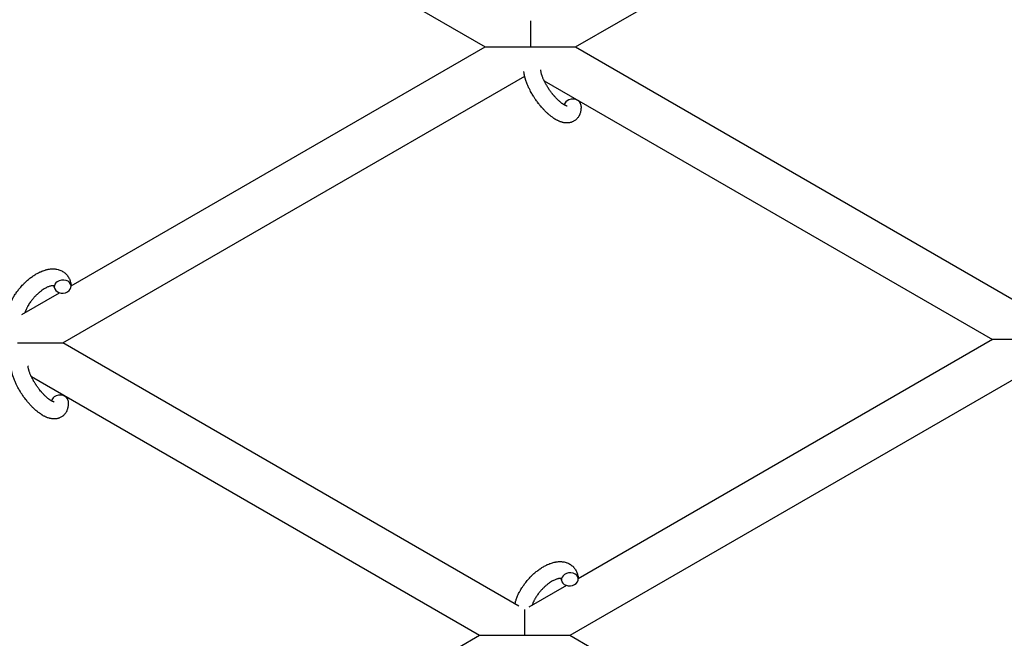
# Model space of a CAD drawing. Units: millimetres. Extents: x -5401 to 7886, y -6929 to 6915.
# Drawn here: x 3393 to 3742, y 3513 to 3733 of the extents above; entities that cross this region are included whole.
import ezdxf

# ---------------------------------------------------------------- set-up
doc = ezdxf.new("R2010")
doc.units = ezdxf.units.MM

# ---------------------------------------------------------------- blocks, each defined once
blk = doc.blocks.new('ИТ-04')
for p, q in [((7094.95, 3724.3), (7254.93, 3816.67)), ((6903.88, 3816.14), (7062.95, 3724.3)), ((7078.95, 3733.54), (7078.95, 3724.3)), ((6915.95, 3639.44), (7062.95, 3724.3)), ((7062.95, 3724.3), (7078.95, 3724.3)), ((7078.95, 3724.3), (7094.95, 3724.3)), ((7094.95, 3724.3), (7256.87, 3630.81)), ((6912.95, 3619.22), (7076.93, 3713.9)), ((7083.88, 3712.21), (7242.95, 3620.38)), ((6898.42, 3629.31), (6911.81, 3637.05)), ((6896.95, 3619.22), (6912.95, 3619.22)), ((7074.87, 3525.74), (6912.95, 3619.22)), ((7242.95, 3620.38), (7095.95, 3535.51)), ((7258.95, 3620.38), (7242.95, 3620.38)), ((7060.95, 3515.3), (6901.88, 3607.14)), ((7256.93, 3609.98), (7092.95, 3515.3)), ((7091.81, 3533.12), (7078.42, 3525.39)), ((7076.95, 3515.3), (7076.95, 3524.54)), ((7060.95, 3515.3), (6917.95, 3432.74)), ((7076.95, 3515.3), (7060.95, 3515.3)), ((7092.95, 3515.3), (7076.95, 3515.3)), ((7254.87, 3421.81), (7092.95, 3515.3))]:
    blk.add_line(p, q)
for centre, start_param, end_param in [((7093.9, 3703.45), 5.355092, 6.053873), ((7093.9, 3703.45), 3.141593, 5.355092), ((6912.96, 3639.22), 3.141593, 5.355092), ((6912.96, 3639.22), 5.355092, 6.283185), ((6912.96, 3639.22), 0, 3.141593), ((6911.9, 3598.37), 5.355092, 6.053873), ((6911.9, 3598.37), 3.141593, 5.355092), ((7092.96, 3535.3), 5.355092, 6.283185), ((7092.96, 3535.3), 3.141593, 5.355092), ((7092.96, 3535.3), 0, 3.141593)]:
    blk.add_ellipse(centre, major_axis=(-2.99, -0.25), ratio=0.769885, start_param=start_param, end_param=end_param)
for points, knots in [([(7096.89, 3703.7), (7096.91, 3703.45), (7096.91, 3703.22), (7096.93, 3702.97), (7096.93, 3702.97), (7096.93, 3702.88), (7096.92, 3702.78), (7096.92, 3702.69), (7096.92, 3702.69), (7096.92, 3702.6), (7096.92, 3702.51), (7096.9, 3702.23), (7096.88, 3702.05), (7096.84, 3701.69), (7096.81, 3701.51), (7096.73, 3701.16), (7096.69, 3700.98), (7096.59, 3700.66), (7096.53, 3700.52), (7096.47, 3700.35), (7096.46, 3700.33), (7096.43, 3700.25), (7096.4, 3700.18), (7096.35, 3700.07), (7096.32, 3700.02), (7096.26, 3699.9), (7096.23, 3699.83), (7096.1, 3699.6), (7096, 3699.44), (7095.78, 3699.14), (7095.67, 3699), (7095.47, 3698.78), (7095.4, 3698.7), (7095.32, 3698.62), (7095.31, 3698.62), (7095.26, 3698.57), (7095.22, 3698.53), (7095.04, 3698.37), (7094.9, 3698.26), (7094.61, 3698.06), (7094.46, 3697.97), (7094.16, 3697.8), (7094, 3697.73), (7093.76, 3697.63), (7093.68, 3697.6), (7093.53, 3697.55), (7093.45, 3697.53), (7093.36, 3697.5), (7093.35, 3697.5), (7093.16, 3697.45), (7092.99, 3697.41), (7092.63, 3697.35), (7092.44, 3697.33), (7092.06, 3697.3), (7091.87, 3697.3), (7091.47, 3697.32), (7091.27, 3697.35), (7091.07, 3697.37), (7091.06, 3697.37), (7090.91, 3697.39), (7090.77, 3697.42), (7090.53, 3697.47), (7090.43, 3697.5), (7090.27, 3697.54), (7090.21, 3697.55), (7090.13, 3697.58), (7090.12, 3697.58), (7089.92, 3697.64), (7089.75, 3697.7), (7089.44, 3697.81), (7089.3, 3697.87), (7089.16, 3697.92), (7089.16, 3697.93), (7089.12, 3697.94), (7089.09, 3697.96), (7088.94, 3698.02), (7088.82, 3698.08), (7088.69, 3698.14), (7088.68, 3698.14), (7088.63, 3698.17), (7088.59, 3698.19), (7088.49, 3698.24), (7088.44, 3698.27), (7088.38, 3698.3), (7088.37, 3698.3), (7088.33, 3698.32), (7088.31, 3698.34), (7088.14, 3698.43), (7088, 3698.51), (7087.86, 3698.59), (7087.85, 3698.59), (7087.73, 3698.66), (7087.62, 3698.73), (7087.44, 3698.85), (7087.36, 3698.89), (7087.11, 3699.07), (7086.93, 3699.19), (7086.49, 3699.5), (7086.24, 3699.69), (7085.81, 3700.04), (7085.64, 3700.18), (7085.46, 3700.34), (7085.45, 3700.35), (7085.37, 3700.42), (7085.3, 3700.48), (7084.98, 3700.76), (7084.73, 3700.99), (7084.23, 3701.48), (7083.98, 3701.74), (7083.67, 3702.06), (7083.61, 3702.12), (7083.41, 3702.34), (7083.26, 3702.5), (7082.96, 3702.84), (7082.79, 3703.03), (7082.52, 3703.36), (7082.41, 3703.48), (7082.29, 3703.63), (7082.27, 3703.66), (7082.24, 3703.7), (7082.21, 3703.73), (7082.1, 3703.88), (7082, 3704), (7081.89, 3704.14), (7081.87, 3704.16), (7081.81, 3704.25), (7081.76, 3704.3), (7081.44, 3704.73), (7081.17, 3705.11), (7080.89, 3705.49), (7080.89, 3705.49), (7080.88, 3705.52), (7080.86, 3705.54), (7080.65, 3705.85), (7080.46, 3706.14), (7080.18, 3706.56), (7080.09, 3706.7), (7079.74, 3707.26), (7079.49, 3707.68), (7079.11, 3708.37), (7078.97, 3708.63), (7078.75, 3709.05), (7078.67, 3709.21), (7078.39, 3709.78), (7078.21, 3710.18), (7077.95, 3710.77), (7077.88, 3710.95), (7077.72, 3711.34), (7077.64, 3711.56), (7077.49, 3711.97), (7077.43, 3712.16), (7077.34, 3712.4), (7077.33, 3712.45), (7077.31, 3712.51), (7077.3, 3712.52), (7077.28, 3712.59), (7077.26, 3712.65), (7077.23, 3712.77), (7077.21, 3712.84), (7077.18, 3712.91), (7077.18, 3712.92), (7077.16, 3713.02), (7077.13, 3713.12), (7077.07, 3713.3), (7077.05, 3713.39), (7076.99, 3713.62), (7076.96, 3713.76), (7076.93, 3713.91), (7076.92, 3713.91), (7076.92, 3713.94), (7076.91, 3713.96), (7076.89, 3714.07), (7076.87, 3714.17), (7076.84, 3714.33), (7076.82, 3714.39), (7076.81, 3714.5), (7076.79, 3714.55), (7076.77, 3714.7), (7076.75, 3714.81), (7076.72, 3714.99), (7076.71, 3715.07), (7076.68, 3715.31), (7076.67, 3715.47), (7076.65, 3715.63)], [0, 0, 0, 0, 2.579969, 2.579969, 2.606551, 2.606551, 3.602218, 3.602218, 3.610494, 3.610494, 4.608994, 4.608994, 6.611437, 6.611437, 8.613879, 8.613879, 10.60053, 10.60053, 12.274918, 12.274918, 12.550029, 12.550029, 13.270757, 13.270757, 13.912186, 13.912186, 14.707317, 14.707317, 16.736339, 16.736339, 18.671984, 18.671984, 19.810589, 19.810589, 19.864454, 19.864454, 20.544166, 20.544166, 22.379396, 22.379396, 24.201978, 24.201978, 26.035285, 26.035285, 26.908625, 26.908625, 27.804597, 27.804597, 27.902791, 27.902791, 29.829026, 29.829026, 31.840388, 31.840388, 33.966332, 33.966332, 36.162707, 36.162707, 36.238629, 36.238629, 37.845107, 37.845107, 38.961572, 38.961572, 39.623994, 39.623994, 39.848022, 39.848022, 41.850937, 41.850937, 43.411532, 43.411532, 43.493869, 43.493869, 43.851835, 43.851835, 45.244382, 45.244382, 45.325434, 45.325434, 45.846808, 45.846808, 46.479913, 46.479913, 46.559308, 46.559308, 46.880344, 46.880344, 48.516477, 48.516477, 48.599857, 48.599857, 49.895381, 49.895381, 50.786687, 50.786687, 52.910419, 52.910419, 55.923427, 55.923427, 57.979686, 57.979686, 58.110248, 58.110248, 58.931046, 58.931046, 61.927033, 61.927033, 64.989532, 64.989532, 65.697014, 65.697014, 67.467525, 67.467525, 69.543357, 69.543357, 70.902592, 70.902592, 71.126108, 71.126108, 71.396505, 71.396505, 72.641228, 72.641228, 72.885082, 72.885082, 73.462987, 73.462987, 77.212003, 77.212003, 77.219253, 77.219253, 77.458057, 77.458057, 80.211549, 80.211549, 81.536079, 81.536079, 85.528742, 85.528742, 87.96927, 87.96927, 89.444695, 89.444695, 93.285903, 93.285903, 94.970583, 94.970583, 97.048697, 97.048697, 98.912678, 98.912678, 99.386212, 99.386212, 99.520474, 99.520474, 100.064493, 100.064493, 100.723485, 100.723485, 100.805961, 100.805961, 101.729175, 101.729175, 102.644445, 102.644445, 104.028891, 104.028891, 104.096177, 104.096177, 104.29249, 104.29249, 105.280101, 105.280101, 105.884556, 105.884556, 106.42549, 106.42549, 107.484051, 107.484051, 108.303506, 108.303506, 110, 110, 110, 110]), ([(7091.95, 3703.31), (7091.96, 3703.31), (7091.95, 3703.31), (7091.93, 3703.31), (7091.9, 3703.31), (7091.83, 3703.33), (7091.78, 3703.35), (7091.66, 3703.39), (7091.58, 3703.42), (7091.51, 3703.45), (7091.5, 3703.45), (7091.43, 3703.48), (7091.36, 3703.52), (7091.28, 3703.55), (7091.27, 3703.56), (7091.24, 3703.57), (7091.22, 3703.58), (7091.18, 3703.6), (7091.15, 3703.62), (7091.09, 3703.65), (7091.07, 3703.66), (7091.02, 3703.69), (7090.98, 3703.71), (7090.89, 3703.77), (7090.83, 3703.8), (7090.77, 3703.84), (7090.77, 3703.84), (7090.68, 3703.89), (7090.59, 3703.95), (7090.46, 3704.04), (7090.41, 3704.07), (7090.3, 3704.15), (7090.23, 3704.2), (7090.09, 3704.31), (7090.01, 3704.36), (7089.79, 3704.53), (7089.64, 3704.66), (7089.37, 3704.89), (7089.24, 3705), (7089.02, 3705.2), (7088.92, 3705.29), (7088.59, 3705.6), (7088.36, 3705.83), (7088.04, 3706.17), (7087.95, 3706.26), (7087.76, 3706.48), (7087.64, 3706.6), (7087.49, 3706.77), (7087.44, 3706.83), (7087.21, 3707.1), (7087.03, 3707.33), (7086.78, 3707.62), (7086.73, 3707.69), (7086.43, 3708.08), (7086.19, 3708.4), (7085.84, 3708.89), (7085.73, 3709.06), (7085.61, 3709.22), (7085.61, 3709.22), (7085.58, 3709.26), (7085.56, 3709.3), (7085.5, 3709.39), (7085.46, 3709.44), (7085.38, 3709.58), (7085.32, 3709.66), (7085.09, 3710.02), (7084.93, 3710.29), (7084.72, 3710.63), (7084.68, 3710.7), (7084.58, 3710.89), (7084.51, 3711.01), (7084.44, 3711.13), (7084.44, 3711.13), (7084.44, 3711.14), (7084.44, 3711.14), (7084.36, 3711.28), (7084.29, 3711.42), (7084.18, 3711.63), (7084.14, 3711.7), (7084.03, 3711.92), (7083.95, 3712.07), (7083.84, 3712.3), (7083.8, 3712.39), (7083.72, 3712.56), (7083.68, 3712.65), (7083.57, 3712.91), (7083.49, 3713.08), (7083.37, 3713.38), (7083.32, 3713.5), (7083.27, 3713.64), (7083.26, 3713.65), (7083.21, 3713.81), (7083.15, 3713.96), (7083.06, 3714.21), (7083.03, 3714.32), (7082.98, 3714.48), (7082.97, 3714.52), (7082.95, 3714.57), (7082.95, 3714.58), (7082.91, 3714.73), (7082.86, 3714.88), (7082.79, 3715.17), (7082.75, 3715.33), (7082.7, 3715.62), (7082.67, 3715.76), (7082.66, 3715.91), (7082.65, 3715.93), (7082.64, 3716.01), (7082.64, 3716.07), (7082.63, 3716.12)], [0, 0, 0, 0, 1.575291, 1.575291, 3.090668, 3.090668, 4.92829, 4.92829, 6.675585, 6.675585, 6.765911, 6.765911, 8.207292, 8.207292, 8.396707, 8.396707, 8.690182, 8.690182, 9.246312, 9.246312, 9.625246, 9.625246, 10.207237, 10.207237, 11.124368, 11.124368, 11.189885, 11.189885, 12.507562, 12.507562, 13.202993, 13.202993, 14.189744, 14.189744, 15.216101, 15.216101, 17.22641, 17.22641, 18.861106, 18.861106, 20.100402, 20.100402, 23.081764, 23.081764, 24.172741, 24.172741, 25.582052, 25.582052, 26.154993, 26.154993, 28.573757, 28.573757, 29.309831, 29.309831, 32.539532, 32.539532, 34.153673, 34.153673, 34.165944, 34.165944, 34.555117, 34.555117, 35.03415, 35.03415, 35.841387, 35.841387, 38.455407, 38.455407, 39.106429, 39.106429, 40.226327, 40.226327, 40.272175, 40.272175, 40.286848, 40.286848, 41.5833, 41.5833, 42.296797, 42.296797, 43.715298, 43.715298, 44.576436, 44.576436, 45.407113, 45.407113, 47.15712, 47.15712, 48.427705, 48.427705, 48.594169, 48.594169, 50.126012, 50.126012, 51.344369, 51.344369, 51.862928, 51.862928, 51.967714, 51.967714, 53.626617, 53.626617, 55.650267, 55.650267, 57.673918, 57.673918, 58.013622, 58.013622, 59, 59, 59, 59]), ([(6893.49, 3630.46), (6893.49, 3630.47), (6893.49, 3630.48), (6893.54, 3630.69), (6893.58, 3630.89), (6893.69, 3631.29), (6893.75, 3631.5), (6893.85, 3631.82), (6893.89, 3631.93), (6893.93, 3632.06), (6893.93, 3632.07), (6893.95, 3632.12), (6893.96, 3632.15), (6893.97, 3632.19), (6893.97, 3632.19), (6894.03, 3632.35), (6894.09, 3632.51), (6894.23, 3632.89), (6894.32, 3633.12), (6894.48, 3633.48), (6894.54, 3633.63), (6894.73, 3634.02), (6894.85, 3634.27), (6895.02, 3634.61), (6895.07, 3634.7), (6895.14, 3634.83), (6895.16, 3634.88), (6895.26, 3635.05), (6895.33, 3635.17), (6895.43, 3635.36), (6895.47, 3635.42), (6895.51, 3635.49), (6895.52, 3635.51), (6895.55, 3635.56), (6895.56, 3635.58), (6895.6, 3635.64), (6895.62, 3635.69), (6895.67, 3635.76), (6895.68, 3635.78), (6895.84, 3636.03), (6895.97, 3636.25), (6896.21, 3636.62), (6896.32, 3636.77), (6896.42, 3636.93), (6896.43, 3636.93), (6896.44, 3636.95), (6896.44, 3636.96), (6896.45, 3636.97), (6896.46, 3636.98), (6896.62, 3637.2), (6896.76, 3637.41), (6897.04, 3637.79), (6897.18, 3637.97), (6897.64, 3638.55), (6897.97, 3638.94), (6898.51, 3639.55), (6898.72, 3639.78), (6899.08, 3640.15), (6899.23, 3640.31), (6899.41, 3640.48), (6899.44, 3640.51), (6899.81, 3640.85), (6900.14, 3641.18), (6900.86, 3641.8), (6901.24, 3642.1), (6901.99, 3642.67), (6902.37, 3642.94), (6903.12, 3643.43), (6903.49, 3643.66), (6904.23, 3644.07), (6904.6, 3644.25), (6905.03, 3644.45), (6905.09, 3644.48), (6905.39, 3644.6), (6905.63, 3644.7), (6905.92, 3644.82), (6905.98, 3644.84), (6906.28, 3644.95), (6906.53, 3645.03), (6906.78, 3645.1), (6906.79, 3645.11), (6906.8, 3645.11), (6906.81, 3645.11), (6906.99, 3645.16), (6907.17, 3645.21), (6907.5, 3645.29), (6907.65, 3645.32), (6907.86, 3645.36), (6907.93, 3645.37), (6908, 3645.39), (6908.01, 3645.39), (6908.1, 3645.4), (6908.19, 3645.42), (6908.48, 3645.45), (6908.68, 3645.48), (6909.17, 3645.51), (6909.46, 3645.52), (6909.84, 3645.51), (6909.94, 3645.5), (6910.18, 3645.48), (6910.33, 3645.46), (6910.51, 3645.45), (6910.53, 3645.44), (6910.8, 3645.4), (6911.05, 3645.36), (6911.51, 3645.24), (6911.72, 3645.16), (6911.95, 3645.09), (6911.97, 3645.08), (6912.2, 3644.99), (6912.41, 3644.9), (6912.82, 3644.69), (6913.01, 3644.58), (6913.38, 3644.33), (6913.56, 3644.2), (6913.9, 3643.91), (6914.05, 3643.76), (6914.27, 3643.54), (6914.33, 3643.47), (6914.48, 3643.3), (6914.56, 3643.2), (6914.77, 3642.93), (6914.89, 3642.74), (6915.12, 3642.35), (6915.23, 3642.15), (6915.4, 3641.77), (6915.47, 3641.59), (6915.56, 3641.37), (6915.57, 3641.32), (6915.59, 3641.28), (6915.59, 3641.27), (6915.61, 3641.2), (6915.63, 3641.14), (6915.7, 3640.91), (6915.74, 3640.75), (6915.78, 3640.59), (6915.78, 3640.58), (6915.84, 3640.31), (6915.89, 3640.05), (6915.93, 3639.68), (6915.94, 3639.58), (6915.95, 3639.47)], [10.121087, 10.121087, 10.121087, 10.121087, 10.239693, 10.239693, 12.120776, 12.120776, 14.12249, 14.12249, 15.20199, 15.20199, 15.322865, 15.322865, 15.656599, 15.656599, 15.663143, 15.663143, 17.189745, 17.189745, 19.31373, 19.31373, 20.688197, 20.688197, 23.076261, 23.076261, 23.913976, 23.913976, 24.339738, 24.339738, 25.541324, 25.541324, 26.111915, 26.111915, 26.301489, 26.301489, 26.513619, 26.513619, 26.933084, 26.933084, 27.196506, 27.196506, 29.332489, 29.332489, 30.801276, 30.801276, 30.878715, 30.878715, 30.948671, 30.948671, 31.049756, 31.049756, 33.10809, 33.10809, 34.913355, 34.913355, 39.043225, 39.043225, 41.493032, 41.493032, 43.237001, 43.237001, 43.518611, 43.518611, 47.325781, 47.325781, 51.320715, 51.320715, 55.225404, 55.225404, 59.037147, 59.037147, 62.747048, 62.747048, 63.381704, 63.381704, 65.763728, 65.763728, 66.339981, 66.339981, 68.819528, 68.819528, 68.905619, 68.905619, 68.977034, 68.977034, 70.753972, 70.753972, 72.272022, 72.272022, 72.931361, 72.931361, 73.022459, 73.022459, 73.882945, 73.882945, 75.952545, 75.952545, 78.914214, 78.914214, 79.898581, 79.898581, 81.465738, 81.465738, 81.703915, 81.703915, 84.33989, 84.33989, 86.632353, 86.632353, 86.847338, 86.847338, 89.254604, 89.254604, 91.590734, 91.590734, 93.883705, 93.883705, 96.160269, 96.160269, 97.134274, 97.134274, 98.446054, 98.446054, 100.765871, 100.765871, 103.145634, 103.145634, 105.150939, 105.150939, 105.611524, 105.611524, 105.667888, 105.667888, 106.380473, 106.380473, 108.08174, 108.08174, 108.189395, 108.189395, 110.903181, 110.903181, 112, 112, 112, 112]), ([(6909.86, 3639.46), (6909.85, 3639.47), (6909.84, 3639.47), (6909.8, 3639.48), (6909.78, 3639.49), (6909.71, 3639.5), (6909.67, 3639.51), (6909.56, 3639.51), (6909.5, 3639.51), (6909.38, 3639.51), (6909.34, 3639.51), (6909.25, 3639.5), (6909.2, 3639.5), (6909.05, 3639.48), (6908.93, 3639.46), (6908.68, 3639.4), (6908.54, 3639.37), (6908.25, 3639.28), (6908.1, 3639.23), (6907.78, 3639.11), (6907.62, 3639.04), (6907.29, 3638.88), (6907.12, 3638.8), (6906.9, 3638.68), (6906.86, 3638.66), (6906.81, 3638.64), (6906.8, 3638.63), (6906.67, 3638.55), (6906.54, 3638.48), (6906.16, 3638.25), (6905.91, 3638.09), (6905.4, 3637.73), (6905.14, 3637.53), (6904.61, 3637.11), (6904.34, 3636.88), (6903.8, 3636.39), (6903.53, 3636.13), (6903.01, 3635.58), (6902.74, 3635.29), (6902.24, 3634.7), (6901.99, 3634.39), (6901.61, 3633.87), (6901.46, 3633.67), (6901.25, 3633.36), (6901.18, 3633.26), (6900.97, 3632.94), (6900.85, 3632.72), (6900.66, 3632.42), (6900.61, 3632.33), (6900.52, 3632.16), (6900.47, 3632.07), (6900.36, 3631.87), (6900.3, 3631.74), (6900.19, 3631.54), (6900.16, 3631.46), (6900.02, 3631.17), (6899.94, 3630.97), (6899.84, 3630.75), (6899.83, 3630.73), (6899.82, 3630.7), (6899.81, 3630.69), (6899.79, 3630.64), (6899.78, 3630.6), (6899.74, 3630.5), (6899.71, 3630.43), (6899.64, 3630.23), (6899.6, 3630.1), (6899.56, 3629.97)], [1.722427, 1.722427, 1.722427, 1.722427, 3.017649, 3.017649, 4.609864, 4.609864, 6.285438, 6.285438, 8.067082, 8.067082, 9.074753, 9.074753, 9.974078, 9.974078, 12.02219, 12.02219, 14.089357, 14.089357, 16.103217, 16.103217, 18.117076, 18.117076, 20.128041, 20.128041, 20.593157, 20.593157, 20.673876, 20.673876, 22.131109, 22.131109, 24.888511, 24.888511, 27.749648, 27.749648, 30.704237, 30.704237, 33.745559, 33.745559, 36.870734, 36.870734, 40.049977, 40.049977, 42.101559, 42.101559, 43.142751, 43.142751, 45.27443, 45.27443, 46.148629, 46.148629, 47.012679, 47.012679, 48.241435, 48.241435, 49.062222, 49.062222, 51.152464, 51.152464, 51.361832, 51.361832, 51.514038, 51.514038, 51.874936, 51.874936, 52.614802, 52.614802, 54.071382, 54.071382, 54.071382, 54.071382]), ([(6909.85, 3639.48), (6909.85, 3639.48), (6909.85, 3639.48), (6909.84, 3639.49), (6909.85, 3639.48), (6909.85, 3639.47), (6909.86, 3639.47), (6909.86, 3639.47), (6909.86, 3639.47), (6909.86, 3639.47)], [0.931443, 0.931443, 0.931443, 0.931443, 0.965483, 0.965483, 1.745999, 1.745999, 2.945999, 2.945999, 3.024105, 3.024105, 3.024105, 3.024105]), ([(6909.97, 3638.97), (6909.97, 3639.06), (6909.96, 3639.13), (6909.94, 3639.2), (6909.94, 3639.2), (6909.93, 3639.25), (6909.92, 3639.3), (6909.9, 3639.37), (6909.89, 3639.4), (6909.87, 3639.44), (6909.86, 3639.45), (6909.86, 3639.47), (6909.86, 3639.47), (6909.85, 3639.47), (6909.85, 3639.48), (6909.85, 3639.48), (6909.85, 3639.48), (6909.86, 3639.47), (6909.86, 3639.47), (6909.86, 3639.47)], [0, 0, 0, 0, 2, 2, 2.214263, 2.214263, 3.942695, 3.942695, 5.758704, 5.758704, 7.37728, 7.37728, 7.475749, 7.475749, 9.118858, 9.118858, 9.481056, 9.481056, 9.552246, 9.552246, 9.552246, 9.552246]), ([(6914.89, 3598.62), (6914.91, 3598.38), (6914.91, 3598.14), (6914.93, 3597.89), (6914.93, 3597.89), (6914.93, 3597.8), (6914.92, 3597.71), (6914.92, 3597.61), (6914.92, 3597.61), (6914.92, 3597.52), (6914.92, 3597.43), (6914.9, 3597.16), (6914.88, 3596.97), (6914.84, 3596.61), (6914.81, 3596.43), (6914.73, 3596.08), (6914.69, 3595.91), (6914.59, 3595.59), (6914.53, 3595.44), (6914.47, 3595.28), (6914.46, 3595.25), (6914.43, 3595.17), (6914.4, 3595.11), (6914.35, 3594.99), (6914.32, 3594.94), (6914.26, 3594.82), (6914.23, 3594.75), (6914.1, 3594.53), (6914, 3594.36), (6913.78, 3594.06), (6913.67, 3593.92), (6913.47, 3593.7), (6913.4, 3593.63), (6913.32, 3593.55), (6913.31, 3593.54), (6913.26, 3593.49), (6913.22, 3593.45), (6913.04, 3593.29), (6912.9, 3593.18), (6912.61, 3592.98), (6912.46, 3592.89), (6912.16, 3592.73), (6912, 3592.65), (6911.76, 3592.56), (6911.68, 3592.53), (6911.53, 3592.47), (6911.45, 3592.45), (6911.36, 3592.42), (6911.35, 3592.42), (6911.16, 3592.37), (6910.99, 3592.33), (6910.63, 3592.27), (6910.44, 3592.25), (6910.06, 3592.23), (6909.87, 3592.23), (6909.47, 3592.24), (6909.27, 3592.27), (6909.07, 3592.29), (6909.06, 3592.29), (6908.91, 3592.32), (6908.77, 3592.34), (6908.53, 3592.4), (6908.43, 3592.42), (6908.27, 3592.46), (6908.21, 3592.48), (6908.13, 3592.5), (6908.12, 3592.5), (6907.92, 3592.56), (6907.75, 3592.62), (6907.44, 3592.73), (6907.3, 3592.79), (6907.16, 3592.85), (6907.16, 3592.85), (6907.12, 3592.87), (6907.09, 3592.88), (6906.94, 3592.95), (6906.82, 3593), (6906.69, 3593.06), (6906.68, 3593.07), (6906.63, 3593.09), (6906.59, 3593.11), (6906.49, 3593.16), (6906.44, 3593.19), (6906.38, 3593.22), (6906.37, 3593.23), (6906.33, 3593.24), (6906.31, 3593.26), (6906.14, 3593.35), (6906, 3593.43), (6905.86, 3593.51), (6905.85, 3593.52), (6905.73, 3593.58), (6905.62, 3593.65), (6905.44, 3593.77), (6905.36, 3593.82), (6905.11, 3593.99), (6904.93, 3594.11), (6904.49, 3594.42), (6904.24, 3594.62), (6903.81, 3594.96), (6903.64, 3595.11), (6903.46, 3595.26), (6903.45, 3595.27), (6903.37, 3595.34), (6903.3, 3595.4), (6902.98, 3595.68), (6902.73, 3595.92), (6902.23, 3596.4), (6901.98, 3596.66), (6901.67, 3596.98), (6901.61, 3597.04), (6901.41, 3597.26), (6901.26, 3597.42), (6900.96, 3597.77), (6900.79, 3597.96), (6900.52, 3598.28), (6900.41, 3598.41), (6900.29, 3598.56), (6900.27, 3598.58), (6900.24, 3598.63), (6900.21, 3598.65), (6900.1, 3598.8), (6900, 3598.92), (6899.89, 3599.06), (6899.87, 3599.09), (6899.81, 3599.17), (6899.76, 3599.22), (6899.44, 3599.65), (6899.17, 3600.04), (6898.89, 3600.41), (6898.89, 3600.41), (6898.88, 3600.44), (6898.86, 3600.46), (6898.65, 3600.77), (6898.46, 3601.06), (6898.18, 3601.48), (6898.09, 3601.62), (6897.74, 3602.18), (6897.49, 3602.61), (6897.11, 3603.29), (6896.97, 3603.55), (6896.75, 3603.97), (6896.67, 3604.13), (6896.39, 3604.7), (6896.21, 3605.11), (6895.95, 3605.69), (6895.88, 3605.87), (6895.72, 3606.26), (6895.64, 3606.48), (6895.49, 3606.89), (6895.43, 3607.08), (6895.34, 3607.32), (6895.33, 3607.37), (6895.31, 3607.43), (6895.3, 3607.45), (6895.28, 3607.52), (6895.26, 3607.57), (6895.23, 3607.69), (6895.21, 3607.76), (6895.18, 3607.84), (6895.18, 3607.84), (6895.16, 3607.95), (6895.13, 3608.04), (6895.07, 3608.23), (6895.05, 3608.32), (6894.99, 3608.55), (6894.96, 3608.68), (6894.93, 3608.83), (6894.92, 3608.83), (6894.92, 3608.86), (6894.91, 3608.88), (6894.89, 3609), (6894.87, 3609.09), (6894.84, 3609.25), (6894.82, 3609.31), (6894.81, 3609.42), (6894.79, 3609.47), (6894.77, 3609.63), (6894.75, 3609.73), (6894.72, 3609.91), (6894.71, 3609.99), (6894.68, 3610.23), (6894.67, 3610.39), (6894.65, 3610.55)], [0, 0, 0, 0, 2.579969, 2.579969, 2.606551, 2.606551, 3.602218, 3.602218, 3.610494, 3.610494, 4.608994, 4.608994, 6.611437, 6.611437, 8.613879, 8.613879, 10.60053, 10.60053, 12.274918, 12.274918, 12.550029, 12.550029, 13.270757, 13.270757, 13.912186, 13.912186, 14.707317, 14.707317, 16.736339, 16.736339, 18.671984, 18.671984, 19.810589, 19.810589, 19.864454, 19.864454, 20.544166, 20.544166, 22.379396, 22.379396, 24.201978, 24.201978, 26.035285, 26.035285, 26.908625, 26.908625, 27.804597, 27.804597, 27.902791, 27.902791, 29.829026, 29.829026, 31.840388, 31.840388, 33.966332, 33.966332, 36.162707, 36.162707, 36.238629, 36.238629, 37.845107, 37.845107, 38.961572, 38.961572, 39.623994, 39.623994, 39.848022, 39.848022, 41.850937, 41.850937, 43.411532, 43.411532, 43.493869, 43.493869, 43.851835, 43.851835, 45.244382, 45.244382, 45.325434, 45.325434, 45.846808, 45.846808, 46.479913, 46.479913, 46.559308, 46.559308, 46.880344, 46.880344, 48.516477, 48.516477, 48.599857, 48.599857, 49.895381, 49.895381, 50.786687, 50.786687, 52.910419, 52.910419, 55.923427, 55.923427, 57.979686, 57.979686, 58.110248, 58.110248, 58.931046, 58.931046, 61.927033, 61.927033, 64.989532, 64.989532, 65.697014, 65.697014, 67.467525, 67.467525, 69.543357, 69.543357, 70.902592, 70.902592, 71.126108, 71.126108, 71.396505, 71.396505, 72.641228, 72.641228, 72.885082, 72.885082, 73.462987, 73.462987, 77.212003, 77.212003, 77.219253, 77.219253, 77.458057, 77.458057, 80.211549, 80.211549, 81.536079, 81.536079, 85.528742, 85.528742, 87.96927, 87.96927, 89.444695, 89.444695, 93.285903, 93.285903, 94.970583, 94.970583, 97.048697, 97.048697, 98.912678, 98.912678, 99.386212, 99.386212, 99.520474, 99.520474, 100.064493, 100.064493, 100.723485, 100.723485, 100.805961, 100.805961, 101.729175, 101.729175, 102.644445, 102.644445, 104.028891, 104.028891, 104.096177, 104.096177, 104.29249, 104.29249, 105.280101, 105.280101, 105.884556, 105.884556, 106.42549, 106.42549, 107.484051, 107.484051, 108.303506, 108.303506, 110, 110, 110, 110]), ([(6909.95, 3598.23), (6909.96, 3598.23), (6909.95, 3598.23), (6909.93, 3598.23), (6909.9, 3598.24), (6909.83, 3598.25), (6909.78, 3598.27), (6909.66, 3598.31), (6909.58, 3598.34), (6909.51, 3598.37), (6909.5, 3598.37), (6909.43, 3598.4), (6909.36, 3598.44), (6909.28, 3598.48), (6909.27, 3598.48), (6909.24, 3598.49), (6909.22, 3598.5), (6909.18, 3598.53), (6909.15, 3598.54), (6909.09, 3598.57), (6909.07, 3598.58), (6909.02, 3598.61), (6908.98, 3598.63), (6908.89, 3598.69), (6908.83, 3598.72), (6908.77, 3598.76), (6908.77, 3598.76), (6908.68, 3598.82), (6908.59, 3598.87), (6908.46, 3598.96), (6908.41, 3599), (6908.3, 3599.08), (6908.23, 3599.13), (6908.09, 3599.23), (6908.01, 3599.29), (6907.79, 3599.46), (6907.64, 3599.58), (6907.37, 3599.81), (6907.24, 3599.92), (6907.02, 3600.12), (6906.92, 3600.21), (6906.59, 3600.52), (6906.36, 3600.76), (6906.04, 3601.09), (6905.95, 3601.18), (6905.76, 3601.4), (6905.64, 3601.52), (6905.49, 3601.7), (6905.44, 3601.75), (6905.21, 3602.02), (6905.03, 3602.25), (6904.78, 3602.54), (6904.73, 3602.62), (6904.43, 3603), (6904.19, 3603.32), (6903.84, 3603.81), (6903.73, 3603.98), (6903.61, 3604.14), (6903.61, 3604.15), (6903.58, 3604.19), (6903.56, 3604.23), (6903.5, 3604.32), (6903.46, 3604.37), (6903.38, 3604.5), (6903.32, 3604.58), (6903.09, 3604.94), (6902.93, 3605.21), (6902.72, 3605.56), (6902.68, 3605.63), (6902.58, 3605.81), (6902.51, 3605.93), (6902.44, 3606.05), (6902.44, 3606.06), (6902.44, 3606.06), (6902.44, 3606.06), (6902.36, 3606.2), (6902.29, 3606.34), (6902.18, 3606.55), (6902.14, 3606.62), (6902.03, 3606.84), (6901.95, 3606.99), (6901.84, 3607.22), (6901.8, 3607.31), (6901.72, 3607.49), (6901.68, 3607.57), (6901.57, 3607.83), (6901.49, 3608), (6901.37, 3608.3), (6901.32, 3608.42), (6901.27, 3608.56), (6901.26, 3608.58), (6901.21, 3608.73), (6901.15, 3608.88), (6901.06, 3609.13), (6901.03, 3609.24), (6900.98, 3609.4), (6900.97, 3609.44), (6900.95, 3609.5), (6900.95, 3609.51), (6900.91, 3609.65), (6900.86, 3609.8), (6900.79, 3610.1), (6900.75, 3610.25), (6900.7, 3610.55), (6900.67, 3610.68), (6900.66, 3610.83), (6900.65, 3610.85), (6900.64, 3610.93), (6900.64, 3610.99), (6900.63, 3611.04)], [0, 0, 0, 0, 1.575291, 1.575291, 3.090668, 3.090668, 4.92829, 4.92829, 6.675585, 6.675585, 6.765911, 6.765911, 8.207292, 8.207292, 8.396707, 8.396707, 8.690182, 8.690182, 9.246312, 9.246312, 9.625246, 9.625246, 10.207237, 10.207237, 11.124368, 11.124368, 11.189885, 11.189885, 12.507562, 12.507562, 13.202993, 13.202993, 14.189744, 14.189744, 15.216101, 15.216101, 17.22641, 17.22641, 18.861106, 18.861106, 20.100402, 20.100402, 23.081764, 23.081764, 24.172741, 24.172741, 25.582052, 25.582052, 26.154993, 26.154993, 28.573757, 28.573757, 29.309831, 29.309831, 32.539532, 32.539532, 34.153673, 34.153673, 34.165944, 34.165944, 34.555117, 34.555117, 35.03415, 35.03415, 35.841387, 35.841387, 38.455407, 38.455407, 39.106429, 39.106429, 40.226327, 40.226327, 40.272175, 40.272175, 40.286848, 40.286848, 41.5833, 41.5833, 42.296797, 42.296797, 43.715298, 43.715298, 44.576436, 44.576436, 45.407113, 45.407113, 47.15712, 47.15712, 48.427705, 48.427705, 48.594169, 48.594169, 50.126012, 50.126012, 51.344369, 51.344369, 51.862928, 51.862928, 51.967714, 51.967714, 53.626617, 53.626617, 55.650267, 55.650267, 57.673918, 57.673918, 58.013622, 58.013622, 59, 59, 59, 59]), ([(7073.49, 3526.54), (7073.49, 3526.55), (7073.49, 3526.56), (7073.54, 3526.77), (7073.58, 3526.96), (7073.69, 3527.37), (7073.75, 3527.57), (7073.85, 3527.9), (7073.89, 3528.01), (7073.93, 3528.13), (7073.93, 3528.15), (7073.95, 3528.19), (7073.96, 3528.23), (7073.97, 3528.27), (7073.97, 3528.27), (7074.03, 3528.43), (7074.09, 3528.59), (7074.23, 3528.97), (7074.32, 3529.19), (7074.48, 3529.56), (7074.54, 3529.71), (7074.73, 3530.1), (7074.85, 3530.35), (7075.02, 3530.69), (7075.07, 3530.78), (7075.14, 3530.91), (7075.16, 3530.95), (7075.26, 3531.12), (7075.33, 3531.25), (7075.43, 3531.43), (7075.47, 3531.49), (7075.51, 3531.57), (7075.52, 3531.59), (7075.55, 3531.63), (7075.56, 3531.65), (7075.6, 3531.72), (7075.62, 3531.76), (7075.67, 3531.83), (7075.68, 3531.86), (7075.84, 3532.11), (7075.97, 3532.33), (7076.21, 3532.7), (7076.32, 3532.85), (7076.42, 3533), (7076.43, 3533.01), (7076.44, 3533.03), (7076.44, 3533.03), (7076.45, 3533.05), (7076.46, 3533.06), (7076.62, 3533.28), (7076.76, 3533.49), (7077.04, 3533.87), (7077.18, 3534.05), (7077.64, 3534.63), (7077.97, 3535.02), (7078.51, 3535.63), (7078.72, 3535.85), (7079.08, 3536.23), (7079.23, 3536.38), (7079.41, 3536.56), (7079.44, 3536.59), (7079.81, 3536.93), (7080.14, 3537.25), (7080.86, 3537.88), (7081.24, 3538.18), (7081.99, 3538.75), (7082.37, 3539.02), (7083.12, 3539.51), (7083.49, 3539.73), (7084.23, 3540.14), (7084.6, 3540.33), (7085.03, 3540.53), (7085.09, 3540.56), (7085.39, 3540.68), (7085.63, 3540.78), (7085.92, 3540.9), (7085.98, 3540.92), (7086.28, 3541.03), (7086.53, 3541.11), (7086.78, 3541.18), (7086.79, 3541.18), (7086.8, 3541.19), (7086.81, 3541.19), (7086.99, 3541.24), (7087.17, 3541.29), (7087.5, 3541.37), (7087.65, 3541.4), (7087.86, 3541.44), (7087.93, 3541.45), (7088, 3541.46), (7088.01, 3541.46), (7088.1, 3541.48), (7088.19, 3541.49), (7088.48, 3541.53), (7088.68, 3541.55), (7089.17, 3541.59), (7089.46, 3541.6), (7089.84, 3541.58), (7089.94, 3541.58), (7090.18, 3541.56), (7090.33, 3541.54), (7090.51, 3541.52), (7090.53, 3541.52), (7090.8, 3541.48), (7091.05, 3541.43), (7091.51, 3541.31), (7091.72, 3541.24), (7091.95, 3541.17), (7091.97, 3541.16), (7092.2, 3541.07), (7092.41, 3540.98), (7092.82, 3540.77), (7093.01, 3540.65), (7093.38, 3540.41), (7093.56, 3540.27), (7093.9, 3539.99), (7094.05, 3539.84), (7094.27, 3539.61), (7094.33, 3539.55), (7094.48, 3539.38), (7094.56, 3539.28), (7094.77, 3539), (7094.89, 3538.82), (7095.12, 3538.43), (7095.23, 3538.23), (7095.4, 3537.84), (7095.47, 3537.66), (7095.56, 3537.44), (7095.57, 3537.4), (7095.59, 3537.35), (7095.59, 3537.35), (7095.61, 3537.28), (7095.63, 3537.21), (7095.7, 3536.99), (7095.74, 3536.83), (7095.78, 3536.66), (7095.78, 3536.65), (7095.84, 3536.39), (7095.89, 3536.13), (7095.93, 3535.76), (7095.94, 3535.65), (7095.95, 3535.54)], [10.121087, 10.121087, 10.121087, 10.121087, 10.239693, 10.239693, 12.120776, 12.120776, 14.12249, 14.12249, 15.20199, 15.20199, 15.322865, 15.322865, 15.656599, 15.656599, 15.663143, 15.663143, 17.189745, 17.189745, 19.31373, 19.31373, 20.688197, 20.688197, 23.076261, 23.076261, 23.913976, 23.913976, 24.339738, 24.339738, 25.541324, 25.541324, 26.111915, 26.111915, 26.301489, 26.301489, 26.513619, 26.513619, 26.933084, 26.933084, 27.196506, 27.196506, 29.332489, 29.332489, 30.801276, 30.801276, 30.878715, 30.878715, 30.948671, 30.948671, 31.049756, 31.049756, 33.10809, 33.10809, 34.913355, 34.913355, 39.043225, 39.043225, 41.493032, 41.493032, 43.237001, 43.237001, 43.518611, 43.518611, 47.325781, 47.325781, 51.320715, 51.320715, 55.225404, 55.225404, 59.037147, 59.037147, 62.747048, 62.747048, 63.381704, 63.381704, 65.763728, 65.763728, 66.339981, 66.339981, 68.819528, 68.819528, 68.905619, 68.905619, 68.977034, 68.977034, 70.753972, 70.753972, 72.272022, 72.272022, 72.931361, 72.931361, 73.022459, 73.022459, 73.882945, 73.882945, 75.952545, 75.952545, 78.914214, 78.914214, 79.898581, 79.898581, 81.465738, 81.465738, 81.703915, 81.703915, 84.33989, 84.33989, 86.632353, 86.632353, 86.847338, 86.847338, 89.254604, 89.254604, 91.590734, 91.590734, 93.883705, 93.883705, 96.160269, 96.160269, 97.134274, 97.134274, 98.446054, 98.446054, 100.765871, 100.765871, 103.145634, 103.145634, 105.150939, 105.150939, 105.611524, 105.611524, 105.667888, 105.667888, 106.380473, 106.380473, 108.08174, 108.08174, 108.189395, 108.189395, 110.903181, 110.903181, 112, 112, 112, 112]), ([(7089.86, 3535.54), (7089.85, 3535.55), (7089.84, 3535.55), (7089.8, 3535.56), (7089.78, 3535.56), (7089.71, 3535.58), (7089.67, 3535.58), (7089.56, 3535.59), (7089.5, 3535.59), (7089.38, 3535.59), (7089.34, 3535.59), (7089.25, 3535.58), (7089.2, 3535.57), (7089.05, 3535.56), (7088.93, 3535.54), (7088.68, 3535.48), (7088.54, 3535.44), (7088.25, 3535.36), (7088.1, 3535.3), (7087.78, 3535.18), (7087.62, 3535.11), (7087.29, 3534.96), (7087.12, 3534.88), (7086.9, 3534.76), (7086.86, 3534.74), (7086.81, 3534.71), (7086.8, 3534.71), (7086.67, 3534.63), (7086.54, 3534.56), (7086.16, 3534.33), (7085.91, 3534.17), (7085.4, 3533.81), (7085.14, 3533.61), (7084.61, 3533.18), (7084.34, 3532.95), (7083.8, 3532.46), (7083.53, 3532.2), (7083.01, 3531.66), (7082.74, 3531.37), (7082.24, 3530.77), (7081.99, 3530.46), (7081.61, 3529.95), (7081.46, 3529.75), (7081.25, 3529.44), (7081.18, 3529.33), (7080.97, 3529.01), (7080.85, 3528.8), (7080.66, 3528.5), (7080.61, 3528.41), (7080.52, 3528.24), (7080.47, 3528.15), (7080.36, 3527.94), (7080.3, 3527.82), (7080.19, 3527.62), (7080.16, 3527.54), (7080.02, 3527.25), (7079.94, 3527.05), (7079.84, 3526.83), (7079.83, 3526.81), (7079.82, 3526.78), (7079.81, 3526.76), (7079.79, 3526.71), (7079.78, 3526.68), (7079.74, 3526.58), (7079.71, 3526.51), (7079.64, 3526.31), (7079.6, 3526.18), (7079.56, 3526.05)], [1.722427, 1.722427, 1.722427, 1.722427, 3.017649, 3.017649, 4.609864, 4.609864, 6.285438, 6.285438, 8.067082, 8.067082, 9.074753, 9.074753, 9.974078, 9.974078, 12.02219, 12.02219, 14.089357, 14.089357, 16.103217, 16.103217, 18.117076, 18.117076, 20.128041, 20.128041, 20.593157, 20.593157, 20.673876, 20.673876, 22.131109, 22.131109, 24.888511, 24.888511, 27.749648, 27.749648, 30.704237, 30.704237, 33.745559, 33.745559, 36.870734, 36.870734, 40.049977, 40.049977, 42.101559, 42.101559, 43.142751, 43.142751, 45.27443, 45.27443, 46.148629, 46.148629, 47.012679, 47.012679, 48.241435, 48.241435, 49.062222, 49.062222, 51.152464, 51.152464, 51.361832, 51.361832, 51.514038, 51.514038, 51.874936, 51.874936, 52.614802, 52.614802, 54.071382, 54.071382, 54.071382, 54.071382]), ([(7089.85, 3535.56), (7089.85, 3535.56), (7089.85, 3535.56), (7089.84, 3535.56), (7089.85, 3535.55), (7089.85, 3535.55), (7089.86, 3535.55), (7089.86, 3535.55), (7089.86, 3535.54), (7089.86, 3535.54)], [0.931443, 0.931443, 0.931443, 0.931443, 0.965483, 0.965483, 1.745999, 1.745999, 2.945999, 2.945999, 3.024105, 3.024105, 3.024105, 3.024105]), ([(7089.97, 3535.05), (7089.97, 3535.13), (7089.96, 3535.21), (7089.94, 3535.27), (7089.94, 3535.28), (7089.93, 3535.33), (7089.92, 3535.38), (7089.9, 3535.45), (7089.89, 3535.48), (7089.87, 3535.52), (7089.86, 3535.53), (7089.86, 3535.54), (7089.86, 3535.54), (7089.85, 3535.55), (7089.85, 3535.56), (7089.85, 3535.56), (7089.85, 3535.55), (7089.86, 3535.55), (7089.86, 3535.55), (7089.86, 3535.54)], [0, 0, 0, 0, 2, 2, 2.214263, 2.214263, 3.942695, 3.942695, 5.758704, 5.758704, 7.37728, 7.37728, 7.475749, 7.475749, 9.118858, 9.118858, 9.481056, 9.481056, 9.552246, 9.552246, 9.552246, 9.552246])]:
    blk.add_open_spline(points, degree=3, knots=knots)

msp = doc.modelspace()

# ---------------------------------------------------------------- block references
msp.add_blockref('ИТ-04', (-3504.91, -1.08))

doc.saveas('drawing.dxf')
